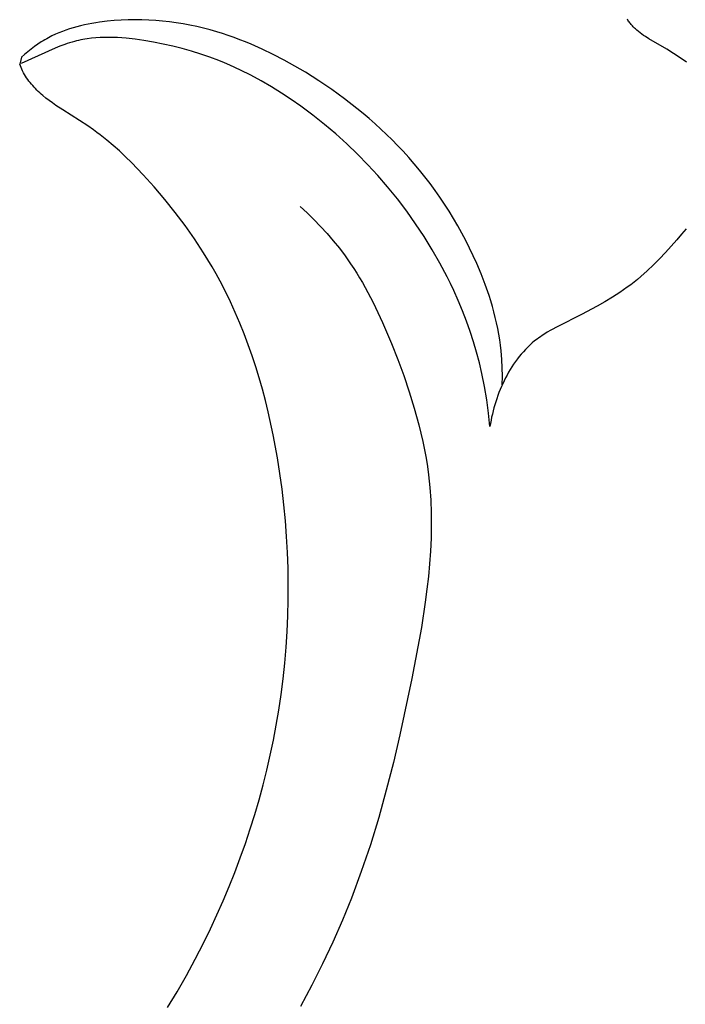
# Model space of a CAD drawing. Units: millimetres. Extents: x -674 to 786, y -553 to 306.
# Drawn here: x 59 to 88, y -29 to 15 of the extents above; entities that cross this region are included whole.
import ezdxf

# ---------------------------------------------------------------- set-up
doc = ezdxf.new("R2010")
doc.units = ezdxf.units.MM
doc.header["$MEASUREMENT"] = 0

msp = doc.modelspace()

# ---------------------------------------------------------------- linework, layer by layer
for p, q in [((61.82474, 14.33693), (61.65955, 14.29898)), ((61.99096, 14.37136), (61.82474, 14.33693)), ((62.15807, 14.40244), (61.99096, 14.37136)), ((62.3259, 14.43032), (62.15807, 14.40244)), ((62.49432, 14.45517), (62.3259, 14.43032)), ((62.83228, 14.49647), (62.49432, 14.45517)), ((63.13776, 14.52485), (62.83228, 14.49647)), ((63.44349, 14.54509), (63.13776, 14.52485)), ((63.74932, 14.55729), (63.44349, 14.54509)), ((64.05506, 14.56156), (63.74932, 14.55729)), ((64.36058, 14.55799), (64.05506, 14.56156)), ((64.66569, 14.54668), (64.36058, 14.55799)), ((64.97024, 14.52775), (64.66569, 14.54668)), ((65.27407, 14.50128), (64.97024, 14.52775)), ((65.57701, 14.46738), (65.27407, 14.50128)), ((65.8789, 14.42616), (65.57701, 14.46738)), ((66.17958, 14.37771), (65.8789, 14.42616)), ((66.47888, 14.32213), (66.17958, 14.37771)), ((85.79327, 14.5428), (85.76794, 14.58126)), ((85.81931, 14.50492), (85.79327, 14.5428)), ((85.84606, 14.46765), (85.81931, 14.50492)), ((85.87352, 14.431), (85.84606, 14.46765)), ((85.90169, 14.39499), (85.87352, 14.431)), ((85.93055, 14.35964), (85.90169, 14.39499)), ((85.96011, 14.32497), (85.93055, 14.35964)), ((85.99037, 14.29099), (85.96011, 14.32497)), ((60.54479, 13.9209), (60.39329, 13.84885)), ((60.69853, 13.98812), (60.54479, 13.9209)), ((60.85436, 14.05065), (60.69853, 13.98812)), ((61.01213, 14.10868), (60.85436, 14.05065)), ((61.17168, 14.16236), (61.01213, 14.10868)), ((61.33287, 14.21186), (61.17168, 14.16236)), ((61.49554, 14.25735), (61.33287, 14.21186)), ((61.65955, 14.29898), (61.49554, 14.25735)), ((66.77665, 14.25953), (66.47888, 14.32213)), ((67.07272, 14.19001), (66.77665, 14.25953)), ((67.36692, 14.11367), (67.07272, 14.19001)), ((67.6591, 14.03061), (67.36692, 14.11367)), ((67.91618, 13.95149), (67.6591, 14.03061)), ((68.17155, 13.86733), (67.91618, 13.95149)), ((86.02163, 14.25739), (85.99037, 14.29099)), ((86.05358, 14.22449), (86.02163, 14.25739)), ((86.08618, 14.19228), (86.05358, 14.22449)), ((86.11942, 14.16072), (86.08618, 14.19228)), ((86.15326, 14.12978), (86.11942, 14.16072)), ((86.18769, 14.09946), (86.15326, 14.12978)), ((86.2582, 14.0405), (86.18769, 14.09946)), ((86.33076, 13.98366), (86.2582, 14.0405)), ((86.40516, 13.92872), (86.33076, 13.98366)), ((86.48122, 13.87547), (86.40516, 13.92872)), ((59.77277, 13.4842), (59.62211, 13.37765)), ((59.92672, 13.58565), (59.77277, 13.4842)), ((60.00491, 13.63435), (59.92672, 13.58565)), ((60.08388, 13.68164), (60.00491, 13.63435)), ((60.16364, 13.72747), (60.08388, 13.68164)), ((60.24417, 13.7718), (60.16364, 13.72747)), ((60.39329, 13.84885), (60.24417, 13.7718)), ((60.96039, 13.47189), (60.74959, 13.39193)), ((61.06648, 13.50916), (60.96039, 13.47189)), ((61.1731, 13.54435), (61.06648, 13.50916)), ((61.28029, 13.57726), (61.1731, 13.54435)), ((61.38809, 13.60768), (61.28029, 13.57726)), ((61.47987, 13.63137), (61.38809, 13.60768)), ((61.57209, 13.65318), (61.47987, 13.63137)), ((61.66475, 13.67314), (61.57209, 13.65318)), ((61.75782, 13.6913), (61.66475, 13.67314)), ((61.85128, 13.70771), (61.75782, 13.6913)), ((61.94511, 13.7224), (61.85128, 13.70771)), ((62.13378, 13.74684), (61.94511, 13.7224)), ((62.32368, 13.76495), (62.13378, 13.74684)), ((62.51463, 13.7771), (62.32368, 13.76495)), ((62.70647, 13.78362), (62.51463, 13.7771)), ((62.89903, 13.78488), (62.70647, 13.78362)), ((63.09214, 13.78121), (62.89903, 13.78488)), ((63.28563, 13.77297), (63.09214, 13.78121)), ((63.47934, 13.76051), (63.28563, 13.77297)), ((63.67309, 13.74418), (63.47934, 13.76051)), ((64.06007, 13.7013), (63.67309, 13.74418)), ((64.44522, 13.64713), (64.06007, 13.7013)), ((64.87383, 13.57569), (64.44522, 13.64713)), ((65.29841, 13.49335), (64.87383, 13.57569)), ((65.71891, 13.39992), (65.29841, 13.49335)), ((68.4252, 13.77828), (68.17155, 13.86733)), ((68.67713, 13.6845), (68.4252, 13.77828)), ((68.92736, 13.58612), (68.67713, 13.6845)), ((69.17587, 13.48331), (68.92736, 13.58612)), ((69.66776, 13.265), (69.17587, 13.48331)), ((86.55873, 13.82371), (86.48122, 13.87547)), ((86.71734, 13.72385), (86.55873, 13.82371)), ((87.5094, 13.26085), (86.71734, 13.72385)), ((60.54035, 13.30612), (59.04101, 12.64124)), ((59.19074, 13.03106), (59.0541, 12.90776)), ((59.33101, 13.15071), (59.19074, 13.03106)), ((59.47483, 13.26637), (59.33101, 13.15071)), ((59.62211, 13.37765), (59.47483, 13.26637)), ((60.74959, 13.39193), (60.54035, 13.30612)), ((66.13529, 13.29521), (65.71891, 13.39992)), ((66.54751, 13.17902), (66.13529, 13.29521)), ((66.95553, 13.05115), (66.54751, 13.17902)), ((67.35929, 12.9114), (66.95553, 13.05115)), ((70.15283, 13.03078), (69.66776, 13.265)), ((70.63107, 12.78186), (70.15283, 13.03078)), ((87.80585, 13.07725), (87.5094, 13.26085)), ((88.09626, 12.88707), (87.80585, 13.07725)), ((59.0541, 12.90776), (58.97288, 12.60996)), ((59.0028, 12.53302), (58.97288, 12.60996)), ((67.75875, 12.75958), (67.35929, 12.9114)), ((67.99726, 12.66225), (67.75875, 12.75958)), ((68.23416, 12.56059), (67.99726, 12.66225)), ((71.1025, 12.51947), (70.63107, 12.78186)), ((88.37966, 12.68946), (88.09626, 12.88707)), ((59.03427, 12.45663), (59.0028, 12.53302)), ((59.06751, 12.38109), (59.03427, 12.45663)), ((59.10275, 12.30669), (59.06751, 12.38109)), ((59.14287, 12.22862), (59.10275, 12.30669)), ((59.18546, 12.15213), (59.14287, 12.22862)), ((68.70307, 12.34474), (68.23416, 12.56059)), ((69.16526, 12.11295), (68.70307, 12.34474)), ((71.56714, 12.24482), (71.1025, 12.51947)), ((72.15597, 11.87416), (71.56714, 12.24482)), ((59.23042, 12.07721), (59.18546, 12.15213)), ((59.27768, 12.0038), (59.23042, 12.07721)), ((59.32715, 11.93186), (59.27768, 12.0038)), ((59.37873, 11.86136), (59.32715, 11.93186)), ((59.43235, 11.79224), (59.37873, 11.86136)), ((59.48791, 11.72446), (59.43235, 11.79224)), ((59.54533, 11.65799), (59.48791, 11.72446)), ((69.62052, 11.86616), (69.16526, 12.11295)), ((70.06865, 11.60532), (69.62052, 11.86616)), ((72.7325, 11.48513), (72.15597, 11.87416)), ((59.60452, 11.59278), (59.54533, 11.65799)), ((59.66539, 11.5288), (59.60452, 11.59278)), ((59.72786, 11.46598), (59.66539, 11.5288)), ((59.79184, 11.40431), (59.72786, 11.46598)), ((59.85724, 11.34372), (59.79184, 11.40431)), ((59.92398, 11.28419), (59.85724, 11.34372)), ((70.50944, 11.33135), (70.06865, 11.60532)), ((70.94267, 11.04519), (70.50944, 11.33135)), ((73.29572, 11.07771), (72.7325, 11.48513)), ((59.99196, 11.22567), (59.92398, 11.28419)), ((60.13134, 11.11147), (59.99196, 11.22567)), ((60.27466, 11.00081), (60.13134, 11.11147)), ((60.42124, 10.89334), (60.27466, 11.00081)), ((60.57038, 10.78872), (60.42124, 10.89334)), ((71.36814, 10.74779), (70.94267, 11.04519)), ((73.84459, 10.65186), (73.29572, 11.07771)), ((60.87355, 10.5867), (60.57038, 10.78872)), ((61.97595, 9.88196), (60.87355, 10.5867)), ((71.89418, 10.35725), (71.36814, 10.74779)), ((74.11333, 10.43202), (73.84459, 10.65186)), ((74.3781, 10.20757), (74.11333, 10.43202)), ((72.40719, 9.95067), (71.89418, 10.35725)), ((74.63878, 9.9785), (74.3781, 10.20757)), ((62.23303, 9.70508), (61.97595, 9.88196)), ((62.38071, 9.59818), (62.23303, 9.70508)), ((62.52661, 9.48851), (62.38071, 9.59818)), ((72.90686, 9.52847), (72.40719, 9.95067)), ((74.89524, 9.74481), (74.63878, 9.9785)), ((75.14736, 9.5065), (74.89524, 9.74481)), ((62.81329, 9.26133), (62.52661, 9.48851)), ((63.0935, 9.02459), (62.81329, 9.26133)), ((73.3929, 9.09106), (72.90686, 9.52847)), ((75.39499, 9.26357), (75.14736, 9.5065)), ((75.63803, 9.01601), (75.39499, 9.26357)), ((63.36765, 8.7793), (63.0935, 9.02459)), ((63.63618, 8.52649), (63.36765, 8.7793)), ((73.86498, 8.63884), (73.3929, 9.09106)), ((75.87633, 8.76381), (75.63803, 9.01601)), ((76.12543, 8.48944), (75.87633, 8.76381)), ((63.89951, 8.26718), (63.63618, 8.52649)), ((64.41226, 7.7332), (63.89951, 8.26718)), ((74.32281, 8.17225), (73.86498, 8.63884)), ((76.36888, 8.2099), (76.12543, 8.48944)), ((74.76608, 7.69169), (74.32281, 8.17225)), ((76.60658, 7.92531), (76.36888, 8.2099)), ((76.83842, 7.6358), (76.60658, 7.92531)), ((64.9013, 7.19246), (64.41226, 7.7332)), ((75.19448, 7.19758), (74.76608, 7.69169)), ((77.06429, 7.34147), (76.83842, 7.6358)), ((65.37403, 6.63856), (64.9013, 7.19246)), ((75.62379, 6.66985), (75.19448, 7.19758)), ((77.28409, 7.04246), (77.06429, 7.34147)), ((77.49771, 6.73888), (77.28409, 7.04246)), ((65.8294, 6.07159), (65.37403, 6.63856)), ((76.03603, 6.12845), (75.62379, 6.66985)), ((77.70504, 6.43085), (77.49771, 6.73888)), ((71.33581, 6.33269), (71.64468, 6.04601)), ((76.43053, 5.57387), (76.03603, 6.12845)), ((77.90597, 6.11848), (77.70504, 6.43085)), ((78.1004, 5.8019), (77.90597, 6.11848)), ((66.26637, 5.49162), (65.8294, 6.07159)), ((71.64468, 6.04601), (71.94645, 5.75086)), ((71.94645, 5.75086), (72.24033, 5.44734)), ((78.28822, 5.48122), (78.1004, 5.8019)), ((66.68389, 4.89875), (66.26637, 5.49162)), ((72.24033, 5.44734), (72.52557, 5.13557)), ((76.80662, 5.00665), (76.43053, 5.57387)), ((78.46932, 5.15656), (78.28822, 5.48122)), ((88.35137, 5.35302), (88.15305, 5.1074)), ((67.0809, 4.29307), (66.68389, 4.89875)), ((72.52557, 5.13557), (72.80139, 4.81566)), ((72.80139, 4.81566), (73.06701, 4.4877)), ((77.16363, 4.42731), (76.80662, 5.00665)), ((78.6436, 4.82805), (78.46932, 5.15656)), ((78.81094, 4.49579), (78.6436, 4.82805)), ((87.95017, 4.86498), (87.70113, 4.57819)), ((88.15305, 5.1074), (87.95017, 4.86498)), ((73.06701, 4.4877), (73.32165, 4.15181)), ((77.5009, 3.83636), (77.16363, 4.42731)), ((78.97125, 4.15991), (78.81094, 4.49579)), ((87.70113, 4.57819), (87.44568, 4.29649)), ((67.27139, 3.98545), (67.0809, 4.29307)), ((67.45636, 3.67465), (67.27139, 3.98545)), ((73.32165, 4.15181), (73.56456, 3.80809)), ((79.12441, 3.82053), (78.97125, 4.15991)), ((87.18352, 4.02093), (86.91434, 3.75257)), ((87.44568, 4.29649), (87.18352, 4.02093)), ((67.63568, 3.3607), (67.45636, 3.67465)), ((73.56456, 3.80809), (73.70106, 3.6033)), ((73.70106, 3.6033), (73.83345, 3.39598)), ((77.81776, 3.23434), (77.5009, 3.83636)), ((79.31995, 3.35581), (79.12441, 3.82053)), ((86.63785, 3.49245), (86.35374, 3.24163)), ((86.91434, 3.75257), (86.63785, 3.49245)), ((67.80922, 3.04359), (67.63568, 3.3607)), ((68.04451, 2.59005), (67.80922, 3.04359)), ((73.83345, 3.39598), (73.96192, 3.18627)), ((73.96192, 3.18627), (74.08666, 2.97428)), ((77.96833, 2.92933), (77.81776, 3.23434)), ((79.50079, 2.88531), (79.31995, 3.35581)), ((86.20874, 3.12004), (86.06171, 3.00117)), ((86.35374, 3.24163), (86.20874, 3.12004)), ((74.08666, 2.97428), (74.32567, 2.54395)), ((78.11354, 2.62175), (77.96833, 2.92933)), ((78.31055, 2.18028), (78.11354, 2.62175)), ((79.66553, 2.40945), (79.50079, 2.88531)), ((85.60205, 2.65784), (85.44047, 2.54672)), ((85.76146, 2.77213), (85.60205, 2.65784)), ((85.91263, 2.88516), (85.76146, 2.77213)), ((86.06171, 3.00117), (85.91263, 2.88516)), ((68.26825, 2.13057), (68.04451, 2.59005)), ((74.32567, 2.54395), (74.55196, 2.10598)), ((78.49626, 1.73401), (78.31055, 2.18028)), ((79.74143, 2.16963), (79.66553, 2.40945)), ((85.11138, 2.33314), (84.77532, 2.1297)), ((85.44047, 2.54672), (85.11138, 2.33314)), ((68.48069, 1.66547), (68.26825, 2.13057)), ((74.55196, 2.10598), (74.76699, 1.66135)), ((79.81277, 1.92863), (79.74143, 2.16963)), ((79.87938, 1.6865), (79.81277, 1.92863)), ((84.4334, 1.93474), (83.73648, 1.56362)), ((84.77532, 2.1297), (84.4334, 1.93474)), ((68.68211, 1.19508), (68.48069, 1.66547)), ((74.76699, 1.66135), (74.97226, 1.21105)), ((78.67034, 1.28318), (78.49626, 1.73401)), ((79.94108, 1.44329), (79.87938, 1.6865)), ((79.99771, 1.19905), (79.94108, 1.44329)), ((83.73648, 1.56362), (82.70637, 1.04341)), ((68.87277, 0.71973), (68.68211, 1.19508)), ((74.97226, 1.21105), (75.35939, 0.29732)), ((78.83247, 0.82806), (78.67034, 1.28318)), ((80.04907, 0.95383), (79.99771, 1.19905)), ((80.09501, 0.70769), (80.04907, 0.95383)), ((82.38775, 0.87374), (82.23166, 0.78431)), ((82.70637, 1.04341), (82.38775, 0.87374)), ((69.05292, 0.23975), (68.87277, 0.71973)), ((78.98234, 0.36891), (78.83247, 0.82806)), ((80.13534, 0.46068), (80.09501, 0.70769)), ((80.16988, 0.21285), (80.13534, 0.46068)), ((81.78345, 0.48756), (81.67597, 0.40376)), ((81.85562, 0.5406), (81.78345, 0.48756)), ((81.92891, 0.59207), (81.85562, 0.5406)), ((82.00323, 0.64207), (81.92891, 0.59207)), ((82.07851, 0.6907), (82.00323, 0.64207)), ((82.23166, 0.78431), (82.07851, 0.6907)), ((69.22283, -0.24453), (69.05292, 0.23975)), ((75.35939, 0.29732), (75.63879, -0.40913)), ((79.11961, -0.09402), (78.98234, 0.36891)), ((80.19847, -0.03575), (80.16988, 0.21285)), ((81.27347, 0.03251), (81.17971, -0.06862)), ((81.36998, 0.13045), (81.27347, 0.03251)), ((81.46923, 0.22506), (81.36998, 0.13045)), ((81.57123, 0.31621), (81.46923, 0.22506)), ((81.67597, 0.40376), (81.57123, 0.31621)), ((69.38276, -0.73278), (69.22283, -0.24453)), ((75.63879, -0.40913), (75.90277, -1.12159)), ((79.24397, -0.56046), (79.11961, -0.09402)), ((80.21579, -0.22108), (80.19847, -0.03575)), ((80.22979, -0.40674), (80.21579, -0.22108)), ((80.24822, -0.77874), (80.22979, -0.40674)), ((80.91488, -0.38973), (80.8321, -0.50222)), ((81.00041, -0.27988), (80.91488, -0.38973)), ((81.08869, -0.17279), (81.00041, -0.27988)), ((81.17971, -0.06862), (81.08869, -0.17279)), ((69.53297, -1.22467), (69.38276, -0.73278)), ((79.3551, -1.03015), (79.24397, -0.56046)), ((80.25444, -1.15116), (80.24822, -0.77874)), ((80.60023, -0.8541), (80.52844, -0.97573)), ((80.67477, -0.73454), (80.60023, -0.8541)), ((80.75206, -0.6172), (80.67477, -0.73454)), ((80.8321, -0.50222), (80.75206, -0.6172)), ((69.67373, -1.71988), (69.53297, -1.22467)), ((75.90277, -1.12159), (76.14835, -1.83969)), ((79.4727, -1.60862), (79.3551, -1.03015)), ((80.24911, -1.5234), (80.25444, -1.15116)), ((80.39309, -1.22468), (80.32955, -1.35172)), ((80.45939, -1.0993), (80.39309, -1.22468)), ((80.52844, -0.97573), (80.45939, -1.0993)), ((69.80529, -2.21808), (69.67373, -1.71988)), ((79.57029, -2.19074), (79.4727, -1.60862)), ((80.2107, -1.61023), (80.1554, -1.74142)), ((80.26875, -1.48028), (80.2107, -1.61023)), ((80.32955, -1.35172), (80.26875, -1.48028)), ((76.14835, -1.83969), (76.37256, -2.56303)), ((80.00602, -2.14111), (79.96173, -2.27591)), ((80.05306, -2.007), (80.00602, -2.14111)), ((80.10286, -1.87373), (80.05306, -2.007)), ((80.1554, -1.74142), (80.10286, -1.87373)), ((69.92793, -2.71894), (69.80529, -2.21808)), ((76.37256, -2.56303), (76.57244, -3.29125)), ((79.64816, -2.77569), (79.57029, -2.19074)), ((79.88141, -2.54704), (79.84538, -2.68309)), ((79.9202, -2.41127), (79.88141, -2.54704)), ((79.96173, -2.27591), (79.9202, -2.41127)), ((70.14745, -3.72731), (69.92793, -2.71894)), ((79.70657, -3.36264), (79.64816, -2.77569)), ((79.78159, -2.95546), (79.75383, -3.09151)), ((79.81211, -2.81927), (79.78159, -2.95546)), ((79.84538, -2.68309), (79.81211, -2.81927)), ((76.57244, -3.29125), (76.66233, -3.65707)), ((79.72882, -3.22729), (79.70657, -3.36264)), ((79.75383, -3.09151), (79.72882, -3.22729)), ((70.33439, -4.74236), (70.14745, -3.72731)), ((76.66233, -3.65707), (76.74503, -4.02397)), ((76.74503, -4.02397), (76.82016, -4.39189)), ((70.44378, -5.43461), (70.33439, -4.74236)), ((76.82016, -4.39189), (76.88735, -4.7608)), ((76.88735, -4.7608), (76.94623, -5.13063)), ((76.94623, -5.13063), (76.99643, -5.50136)), ((70.5391, -6.12847), (70.44378, -5.43461)), ((76.99643, -5.50136), (77.0281, -5.7789)), ((77.0281, -5.7789), (77.05486, -6.05688)), ((77.05486, -6.05688), (77.0942, -6.61407)), ((70.62034, -6.82369), (70.5391, -6.12847)), ((70.6875, -7.51999), (70.62034, -6.82369)), ((77.0942, -6.61407), (77.11557, -7.17273)), ((77.11557, -7.17273), (77.12009, -7.73265)), ((70.74058, -8.21711), (70.6875, -7.51999)), ((77.12009, -7.73265), (77.10887, -8.29362)), ((70.77958, -8.9148), (70.74058, -8.21711)), ((77.10887, -8.29362), (77.08303, -8.85544)), ((70.80449, -9.61279), (70.77958, -8.9148)), ((77.08303, -8.85544), (77.04369, -9.41791)), ((77.04369, -9.41791), (76.99197, -9.98082)), ((70.81531, -10.31082), (70.80449, -9.61279)), ((76.99197, -9.98082), (76.92898, -10.54397)), ((70.81205, -11.00864), (70.81531, -10.31082)), ((76.92898, -10.54397), (76.85586, -11.10716)), ((70.79469, -11.70596), (70.81205, -11.00864)), ((76.85586, -11.10716), (76.68364, -12.23281)), ((70.76324, -12.40255), (70.79469, -11.70596)), ((70.7177, -13.09813), (70.76324, -12.40255)), ((76.68364, -12.23281), (76.26666, -14.47551)), ((70.65805, -13.79244), (70.7177, -13.09813)), ((70.58431, -14.48522), (70.65805, -13.79244)), ((70.49647, -15.17621), (70.58431, -14.48522)), ((76.26666, -14.47551), (75.73972, -16.95234)), ((70.39452, -15.86515), (70.49647, -15.17621)), ((70.28237, -16.5301), (70.39452, -15.86515)), ((70.1571, -17.1927), (70.28237, -16.5301)), ((70.01882, -17.85275), (70.1571, -17.1927)), ((75.73972, -16.95234), (75.45003, -18.17852)), ((69.86765, -18.51006), (70.01882, -17.85275)), ((75.45003, -18.17852), (75.13812, -19.39556)), ((69.70369, -19.16445), (69.86765, -18.51006)), ((69.52705, -19.81574), (69.70369, -19.16445)), ((75.13812, -19.39556), (74.80042, -20.60276)), ((69.33785, -20.46372), (69.52705, -19.81574)), ((69.13619, -21.10822), (69.33785, -20.46372)), ((74.80042, -20.60276), (74.43336, -21.79937)), ((68.92219, -21.74904), (69.13619, -21.10822)), ((68.69595, -22.386), (68.92219, -21.74904)), ((74.43336, -21.79937), (74.03339, -22.9847)), ((68.45758, -23.01892), (68.69595, -22.386)), ((74.03339, -22.9847), (73.59694, -24.158)), ((68.2072, -23.64759), (68.45758, -23.01892)), ((67.94492, -24.27184), (68.2072, -23.64759)), ((67.67084, -24.89147), (67.94492, -24.27184)), ((73.59694, -24.158), (73.20048, -25.13283)), ((67.38508, -25.50631), (67.67084, -24.89147)), ((73.20048, -25.13283), (72.77718, -26.09813)), ((67.08774, -26.11615), (67.38508, -25.50631)), ((66.71326, -26.84587), (67.08774, -26.11615)), ((72.77718, -26.09813), (72.32839, -27.05331)), ((66.32215, -27.56736), (66.71326, -26.84587)), ((72.32839, -27.05331), (71.85547, -27.99782)), ((65.91449, -28.27994), (66.32215, -27.56736)), ((71.85547, -27.99782), (71.35978, -28.93108)), ((65.49038, -28.98296), (65.91449, -28.27994))]:
    msp.add_line(p, q)

doc.saveas('drawing.dxf')
